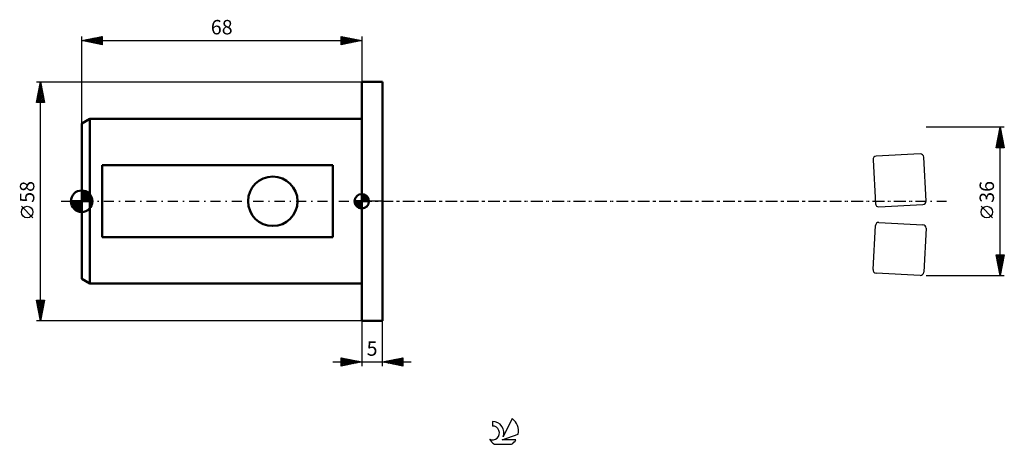
# Model space of a CAD drawing. Units: millimetres. Extents: x -15 to 224, y -59 to 44.
import ezdxf
from ezdxf.enums import TextEntityAlignment as Align

# ---------------------------------------------------------------- set-up
doc = ezdxf.new("R2010")
doc.units = ezdxf.units.MM
doc.header["$LTSCALE"] = 6.1
doc.linetypes.add('LONGDASH_DASH', pattern=[0.85, 0.4, -0.2, 0.05, -0.2])
for name, color, linetype in [('1', 4, 'CONTINUOUS'), ('2', 7, 'CONTINUOUS'), ('4', 2, 'LONGDASH_DASH'), ('CUT', 1, 'CONTINUOUS'), ('NOCUT', 7, 'CONTINUOUS'), ('SK1', 4, 'CONTINUOUS'), ('SK2', 7, 'CONTINUOUS'), ('SK4', 2, 'LONGDASH_DASH'), ('SK6', 5, 'CONTINUOUS')]:
    doc.layers.add(name, color=color, linetype=linetype)
doc.styles.get("Standard").update_dxf_attribs({"font": 'Monospac821 BT'})

msp = doc.modelspace()

# ---------------------------------------------------------------- linework, layer by layer
at = {"layer": '1', "color": 4, "linetype": 'CONTINUOUS', "lineweight": 50}
for p, q in [((68, 29), (73, 29)), ((68, -29), (68, 29)), ((73, -29), (73, 29)), ((68, -29), (73, -29))]:
    msp.add_line(p, q, dxfattribs=at)
at = {"layer": '2', "color": 7, "linetype": 'CONTINUOUS', "lineweight": 25}
for p, q in [((224, 18), (205, 18)), ((222, 13), (223, 18)), ((222.63, 16.17), (223.24, 16.78)), ((222.74, 16.7), (223.17, 17.14)), ((222.8, 17.02), (223.29, 16.53)), ((222.85, 17.23), (223.1, 17.49)), ((222.88, 17.38), (223.19, 17.06)), ((222.95, 17.77), (223.03, 17.84)), ((222.95, 17.73), (223.08, 17.59)), ((223, -18), (223, 18)), ((223, 18), (224, 13)), ((222.01, 13), (223.67, 14.66)), ((222.1, 13.52), (223.6, 15.02)), ((222.21, 14.05), (223.53, 15.37)), ((222.31, 14.55), (223.86, 13)), ((222.32, 14.58), (223.46, 15.72)), ((222.38, 14.9), (223.93, 13.35)), ((222.42, 15.11), (223.38, 16.08)), ((222.45, 15.25), (223.82, 13.88)), ((222.52, 15.61), (223.72, 14.41)), ((222.53, 15.64), (223.31, 16.43)), ((222.59, 15.96), (223.61, 14.94)), ((222.66, 16.32), (223.51, 15.47)), ((222.73, 16.67), (223.4, 16)), ((224, 13), (222, 13)), ((222.03, 13.13), (222.16, 13)), ((222.1, 13.49), (222.58, 13)), ((222.17, 13.84), (223.01, 13)), ((222.24, 14.19), (223.43, 13)), ((222.43, 13), (223.74, 14.31)), ((222.85, 13), (223.81, 13.95)), ((223.28, 13), (223.88, 13.6)), ((223.7, 13), (223.95, 13.25)), ((221.15, -4.02), (218.35, -1.22)), ((223, -18), (222, -13)), ((222, -13), (224, -13)), ((222.04, -13.18), (223.64, -14.79)), ((222.06, -13.31), (222.37, -13)), ((222.13, -13.66), (222.79, -13)), ((222.14, -13.71), (223.57, -15.14)), ((222.2, -14.01), (223.22, -13)), ((222.25, -14.24), (223.5, -15.49)), ((222.27, -14.37), (223.64, -13)), ((222.28, -13), (223.71, -14.43)), ((222.34, -14.72), (223.98, -13.08)), ((222.41, -15.07), (223.88, -13.61)), ((222.49, -15.43), (223.77, -14.14)), ((222.7, -13), (223.78, -14.08)), ((224, -13), (223, -18)), ((223.13, -13), (223.85, -13.73)), ((223.55, -13), (223.93, -13.37)), ((223.98, -13), (224, -13.02)), ((222.35, -14.77), (223.43, -15.85)), ((222.46, -15.3), (223.36, -16.2)), ((222.56, -15.78), (223.67, -14.67)), ((222.57, -15.83), (223.29, -16.55)), ((222.63, -16.14), (223.56, -15.2)), ((222.67, -16.36), (223.22, -16.91)), ((222.7, -16.49), (223.45, -15.73)), ((222.77, -16.84), (223.35, -16.26)), ((205, -18), (224, -18)), ((222.78, -16.89), (223.15, -17.26)), ((222.84, -17.2), (223.24, -16.79)), ((222.88, -17.42), (223.08, -17.62)), ((222.91, -17.55), (223.14, -17.32)), ((222.98, -17.9), (223.03, -17.85)), ((222.99, -17.95), (223.01, -17.97)), ((68, -29), (68, -40)), ((73, -40), (73, -29)), ((63, -40), (63, -38)), ((63, -38), (68, -39)), ((63, -38.01), (63.01, -38)), ((63, -38.01), (64.66, -39.67)), ((63, -38.44), (63.36, -38.07)), ((63, -38.86), (63.72, -38.14)), ((63, -39.28), (64.07, -38.21)), ((63.52, -38.1), (65.01, -39.6)), ((64.05, -38.21), (65.36, -39.53)), ((73, -39), (78, -38)), ((75.56, -39.51), (76.84, -38.23)), ((75.91, -39.58), (77.37, -38.13)), ((76.27, -39.65), (77.9, -38.02)), ((76.85, -38.23), (78, -39.38)), ((77.21, -38.16), (78, -38.95)), ((77.56, -38.09), (78, -38.53)), ((77.91, -38.02), (78, -38.1)), ((78, -38), (78, -40)), ((61, -39), (80, -39)), ((63, -39.71), (64.42, -38.28)), ((63, -38.44), (64.3, -39.74)), ((63, -38.86), (63.95, -39.81)), ((68, -39), (63, -40)), ((63, -39.28), (63.6, -39.88)), ((63, -39.71), (63.24, -39.95)), ((63.17, -39.97), (64.78, -38.36)), ((63.7, -39.86), (65.13, -38.43)), ((64.23, -39.75), (65.48, -38.5)), ((64.58, -38.32), (65.72, -39.46)), ((64.76, -39.65), (65.84, -38.57)), ((65.11, -38.42), (66.07, -39.39)), ((65.29, -39.54), (66.19, -38.64)), ((65.64, -38.53), (66.43, -39.32)), ((65.82, -39.44), (66.54, -38.71)), ((66.17, -38.63), (66.78, -39.24)), ((66.35, -39.33), (66.9, -38.78)), ((66.7, -38.74), (67.13, -39.17)), ((66.88, -39.22), (67.25, -38.85)), ((67.23, -38.85), (67.49, -39.1)), ((67.41, -39.12), (67.61, -38.92)), ((67.76, -38.95), (67.84, -39.03)), ((67.94, -39.01), (67.96, -38.99)), ((78, -40), (73, -39)), ((73.08, -39.02), (73.13, -38.97)), ((73.32, -38.94), (73.48, -39.1)), ((73.44, -39.09), (73.66, -38.87)), ((73.67, -38.87), (74.01, -39.2)), ((73.79, -39.16), (74.19, -38.76)), ((74.03, -38.79), (74.54, -39.31)), ((74.15, -39.23), (74.72, -38.66)), ((74.38, -38.72), (75.07, -39.41)), ((74.5, -39.3), (75.25, -38.55)), ((74.73, -38.65), (75.6, -39.52)), ((74.85, -39.37), (75.78, -38.44)), ((75.09, -38.58), (76.13, -39.63)), ((75.21, -39.44), (76.31, -38.34)), ((75.44, -38.51), (76.66, -39.73)), ((75.79, -38.44), (77.19, -39.84)), ((76.15, -38.37), (77.72, -39.94)), ((76.5, -38.3), (78, -39.8)), ((76.62, -39.72), (78, -38.34)), ((76.97, -39.79), (78, -38.77)), ((77.33, -39.87), (78, -39.19)), ((77.68, -39.94), (78, -39.62))]:
    msp.add_line(p, q, dxfattribs=at)
msp.add_circle((219.75, -2.62), 1.4, dxfattribs=at)
at = {"layer": '4', "color": 2, "linetype": 'LONGDASH_DASH', "lineweight": 25}
msp.add_line((68, 0), (205, 0), dxfattribs=at)
at = {"layer": 'CUT', "color": 1, "linetype": 'CONTINUOUS', "lineweight": 25}
for p, q in [((192.16, 10.08), (192.72, -0.6)), ((203.6, 11.48), (192.91, 10.92)), ((205, 0.04), (204.44, 10.73)), ((193.56, -1.36), (204.24, -0.8)), ((192.16, -16.6), (192.72, -5.91)), ((193.56, -5.16), (204.24, -5.72)), ((205, -6.56), (204.44, -17.24)), ((203.6, -18), (192.91, -17.44))]:
    msp.add_line(p, q, dxfattribs=at)
for centre, start, end in [((192.95, 10.13), 93, 183), ((203.64, 10.69), 3, 93), ((204.2, 0), 273, 3), ((193.51, -0.56), 183, 273), ((193.51, -5.95), 87, 177), ((204.2, -6.51), 357, 87), ((192.95, -16.64), 177, 267), ((203.64, -17.2), 267, 357)]:
    msp.add_arc(centre, 0.8, start, end, dxfattribs=at)
at = {"layer": 'NOCUT', "color": 7, "linetype": 'CONTINUOUS', "lineweight": 25}
for p, q in [((68, 0), (68, 29)), ((68, 29), (73, 29)), ((73, 0), (68, 0))]:
    msp.add_line(p, q, dxfattribs=at)
at = {"layer": 'SK1', "color": 4, "linetype": 'CONTINUOUS', "lineweight": 50}
for p, q in [((2, 20), (0, 18.85)), ((68, 20), (2, 20)), ((2, 20), (2, -20)), ((0, 18.85), (0, -18.85)), ((61, 8.72), (5, 8.72)), ((5, 8.72), (5, -8.72)), ((61, -8.72), (61, 8.72)), ((0, 0), (0, 2.62)), ((0, 2.53), (0.09, 2.62)), ((0, 2.16), (0.43, 2.59)), ((0, 1.79), (0.73, 2.52)), ((0, 2.49), (2.49, 0)), ((0, 1.42), (1, 2.42)), ((0.25, 2.61), (2.61, 0.25)), ((0.71, 2.53), (2.53, 0.71)), ((0, 0), (-2.62, 0)), ((-2.62, -0.09), (-2.53, 0)), ((-2.59, -0.43), (-2.16, 0)), ((-2.52, -0.73), (-1.79, 0)), ((-2.42, -1), (-1.42, 0)), ((-2.33, 0), (0, -2.33)), ((-2.3, -1.26), (-1.05, 0)), ((-2.16, -1.49), (-0.68, 0)), ((-2, -1.7), (-0.31, 0)), ((-1.96, 0), (0, -1.96)), ((-1.59, 0), (0, -1.59)), ((-1.22, 0), (0, -1.22)), ((-0.85, 0), (0, -0.85)), ((-0.48, 0), (0, -0.48)), ((-0.11, 0), (0, -0.11)), ((0, 1.05), (1.26, 2.3)), ((0, 0.68), (1.49, 2.16)), ((0, 2.12), (2.12, 0)), ((0, 0.31), (1.7, 2)), ((0, 1.75), (1.75, 0)), ((0, 1.38), (1.38, 0)), ((0, 1.01), (1.01, 0)), ((0, 0.64), (0.64, 0)), ((0, 0.26), (0.26, 0)), ((0, 0), (2.62, 0)), ((0, -2.62), (0, 0)), ((0.06, 0), (1.89, 1.82)), ((0.44, 0), (2.06, 1.62)), ((0.81, 0), (2.22, 1.41)), ((1.18, 0), (2.35, 1.17)), ((1.36, 2.24), (2.24, 1.36)), ((1.55, 0), (2.46, 0.91)), ((1.92, 0), (2.55, 0.63)), ((2.29, 0), (2.61, 0.31)), ((68, 0), (66.25, 0)), ((66.25, -0.04), (66.3, 0)), ((66.27, -0.27), (66.54, 0)), ((66.32, -0.47), (66.79, 0)), ((66.38, -0.66), (67.04, 0)), ((66.46, -0.83), (67.29, 0)), ((66.49, 0), (68, -1.51)), ((66.55, -0.98), (67.53, 0)), ((66.66, -1.12), (67.78, 0)), ((66.73, 0), (68, -1.27)), ((66.98, 0), (68, -1.02)), ((67.23, 0), (68, -0.77)), ((67.48, 0), (68, -0.52)), ((67.72, 0), (68, -0.28)), ((67.97, 0), (68, -0.03)), ((68, 0), (68, 1.75)), ((68, 1.7), (68.04, 1.75)), ((68, 1.46), (68.27, 1.73)), ((68, 1.7), (69.7, 0)), ((68, 1.21), (68.47, 1.68)), ((68, 0.96), (68.66, 1.62)), ((68, 0.71), (68.83, 1.54)), ((68, 1.46), (69.46, 0)), ((68, 0.47), (68.98, 1.45)), ((68, 0.22), (69.12, 1.34)), ((68, 1.21), (69.21, 0)), ((68, 0.96), (68.96, 0)), ((68, 0.71), (68.71, 0)), ((68, 0.47), (68.47, 0)), ((68, 0.22), (68.22, 0)), ((68, 0), (69.75, 0)), ((68, -1.75), (68, 0)), ((68.03, 0), (69.25, 1.22)), ((68.22, 1.74), (69.74, 0.22)), ((68.28, 0), (69.37, 1.09)), ((68.52, 0), (69.47, 0.95)), ((68.53, 1.67), (69.67, 0.53)), ((68.77, 0), (69.56, 0.79)), ((69.02, 0), (69.64, 0.62)), ((69.04, 1.41), (69.41, 1.04)), ((69.27, 0), (69.7, 0.43)), ((69.51, 0), (69.74, 0.22)), ((-2.62, -0.08), (-0.08, -2.62)), ((-2.58, -0.5), (-0.5, -2.58)), ((-2.41, -1.04), (-1.04, -2.41)), ((-1.82, -1.89), (0, -0.06)), ((-1.62, -2.06), (0, -0.44)), ((-1.41, -2.22), (0, -0.81)), ((-1.17, -2.35), (0, -1.18)), ((-0.91, -2.46), (0, -1.55)), ((-0.63, -2.55), (0, -1.92)), ((-0.31, -2.61), (0, -2.29)), ((66.25, -0.01), (67.99, -1.75)), ((66.27, -0.28), (67.72, -1.73)), ((66.36, -0.62), (67.38, -1.64)), ((66.78, -1.25), (68, -0.03)), ((66.91, -1.37), (68, -0.28)), ((67.05, -1.47), (68, -0.52)), ((67.21, -1.56), (68, -0.77)), ((67.38, -1.64), (68, -1.02)), ((67.57, -1.7), (68, -1.27)), ((67.78, -1.74), (68, -1.51)), ((5, -8.72), (61, -8.72)), ((0, -18.85), (2, -20)), ((2, -20), (68, -20))]:
    msp.add_line(p, q, dxfattribs=at)
msp.add_circle((46.4, 0), 6, dxfattribs=at)
for centre, radius, start, end in [((0, 0), 2.62, 90, 180), ((0, 0), 2.62, 0, 90), ((0, 0), 2.62, 180, 270), ((0, 0), 2.62, 270, 0), ((68, 0), 1.75, 90, 180), ((68, 0), 1.75, 180, 270), ((68, 0), 1.75, 0, 90), ((68, 0), 1.75, 270, 0)]:
    msp.add_arc(centre, radius, start, end, dxfattribs=at)
at = {"layer": 'SK2', "color": 7, "linetype": 'CONTINUOUS', "lineweight": 25}
for p, q in [((0, 18.85), (0, 40)), ((0, 39), (5, 40)), ((0, 39), (68, 39)), ((5, 38), (0, 39)), ((0.07, 38.99), (0.11, 39.02)), ((0.24, 39.05), (0.36, 38.93)), ((0.42, 38.92), (0.64, 39.13)), ((0.6, 39.12), (0.89, 38.82)), ((0.78, 38.84), (1.17, 39.23)), ((0.95, 39.19), (1.42, 38.72)), ((1.13, 38.77), (1.7, 39.34)), ((1.3, 39.26), (1.95, 38.61)), ((1.49, 38.7), (2.23, 39.45)), ((1.66, 39.33), (2.49, 38.5)), ((1.84, 38.63), (2.76, 39.55)), ((2.01, 39.4), (3.02, 38.4)), ((2.19, 38.56), (3.29, 39.66)), ((2.36, 39.47), (3.55, 38.29)), ((2.55, 38.49), (3.82, 39.76)), ((2.72, 39.54), (4.08, 38.18)), ((2.9, 38.42), (4.35, 39.87)), ((3.07, 39.61), (4.61, 38.08)), ((3.25, 38.35), (4.88, 39.98)), ((3.42, 39.68), (5, 38.11)), ((3.61, 38.28), (5, 39.67)), ((3.78, 39.76), (5, 38.53)), ((3.96, 38.21), (5, 39.25)), ((4.13, 39.83), (5, 38.96)), ((4.31, 38.14), (5, 38.82)), ((4.49, 39.9), (5, 39.38)), ((4.67, 38.07), (5, 38.4)), ((4.84, 39.97), (5, 39.81)), ((5, 40), (5, 38)), ((63, 38), (63, 40)), ((63, 40), (68, 39)), ((63, 39.97), (63.02, 40)), ((63, 39.55), (63.38, 39.92)), ((63, 39.12), (63.73, 39.85)), ((63, 39.79), (64.49, 38.3)), ((63, 38.7), (64.08, 39.78)), ((63, 38.27), (64.44, 39.71)), ((63, 39.37), (64.14, 38.23)), ((68, 39), (63, 38)), ((63, 38.94), (63.78, 38.16)), ((63, 38.52), (63.43, 38.09)), ((63.19, 38.04), (64.79, 39.64)), ((63.27, 39.95), (64.84, 38.37)), ((63.72, 38.14), (65.14, 39.57)), ((63.8, 39.84), (65.2, 38.44)), ((64.25, 38.25), (65.5, 39.5)), ((64.33, 39.73), (65.55, 38.51)), ((64.78, 38.36), (65.85, 39.43)), ((64.86, 39.63), (65.91, 38.58)), ((65.31, 38.46), (66.21, 39.36)), ((65.39, 39.52), (66.26, 38.65)), ((65.84, 38.57), (66.56, 39.29)), ((65.92, 39.42), (66.61, 38.72)), ((66.37, 38.67), (66.91, 39.22)), ((66.45, 39.31), (66.97, 38.79)), ((66.9, 38.78), (67.27, 39.15)), ((66.98, 39.2), (67.32, 38.86)), ((67.43, 38.89), (67.62, 39.08)), ((67.51, 39.1), (67.67, 38.93)), ((67.96, 38.99), (67.97, 39.01)), ((68, 40), (68, 29)), ((63, 38.09), (63.08, 38.02)), ((-11, 29), (68, 29)), ((-11, 24), (-10, 29)), ((-10.02, 28.89), (-9.99, 28.93)), ((-10, -29), (-10, 29)), ((-10, 29), (-9, 24)), ((-10, 28.99), (-10, 28.99)), ((-10.76, 25.18), (-9.49, 26.45)), ((-10.66, 25.71), (-9.56, 26.81)), ((-10.55, 26.24), (-9.63, 27.16)), ((-10.5, 26.52), (-9.25, 25.27)), ((-10.45, 26.77), (-9.7, 27.51)), ((-10.43, 26.87), (-9.36, 25.8)), ((-10.36, 27.22), (-9.47, 26.34)), ((-10.34, 27.3), (-9.77, 27.87)), ((-10.28, 27.58), (-9.57, 26.87)), ((-10.23, 27.83), (-9.84, 28.22)), ((-10.21, 27.93), (-9.68, 27.4)), ((-10.14, 28.28), (-9.79, 27.93)), ((-10.13, 28.36), (-9.92, 28.58)), ((-10.07, 28.64), (-9.89, 28.46)), ((-9, 24), (-11, 24)), ((-10.99, 24.04), (-10.95, 24)), ((-10.98, 24.12), (-9.35, 25.75)), ((-10.92, 24.4), (-10.53, 24)), ((-10.87, 24.65), (-9.42, 26.1)), ((-10.85, 24.75), (-10.1, 24)), ((-10.78, 25.1), (-9.68, 24)), ((-10.71, 25.46), (-9.25, 24)), ((-10.67, 24), (-9.28, 25.39)), ((-10.64, 25.81), (-9.04, 24.21)), ((-10.57, 26.16), (-9.15, 24.74)), ((-10.25, 24), (-9.21, 25.04)), ((-9.82, 24), (-9.14, 24.69)), ((-9.4, 24), (-9.07, 24.33)), ((-11.85, -4.02), (-14.65, -1.22)), ((-10, -29), (-11, -24)), ((-11, -24), (-9, -24)), ((-10.96, -24.22), (-10.73, -24)), ((-10.94, -24.31), (-9.38, -25.88)), ((-10.88, -24.58), (-10.31, -24)), ((-10.83, -24), (-9.3, -25.52)), ((-10.83, -24.84), (-9.45, -26.23)), ((-10.81, -24.93), (-9.88, -24)), ((-10.74, -25.29), (-9.46, -24)), ((-10.73, -25.37), (-9.52, -26.58)), ((-10.67, -25.64), (-9.03, -24)), ((-10.62, -25.9), (-9.59, -26.94)), ((-10.6, -25.99), (-9.1, -24.49)), ((-10.53, -26.35), (-9.2, -25.02)), ((-10.46, -26.7), (-9.31, -25.55)), ((-10.4, -24), (-9.23, -25.17)), ((-10.39, -27.05), (-9.42, -26.08)), ((-9, -24), (-10, -29)), ((-9.98, -24), (-9.16, -24.81)), ((-9.55, -24), (-9.09, -24.46)), ((-9.13, -24), (-9.02, -24.11)), ((-10.51, -26.43), (-9.66, -27.29)), ((-10.41, -26.96), (-9.73, -27.64)), ((-10.32, -27.41), (-9.52, -26.61)), ((-10.3, -27.49), (-9.8, -28)), ((-10.25, -27.76), (-9.63, -27.14)), ((-10.19, -28.03), (-9.87, -28.35)), ((-10.18, -28.11), (-9.73, -27.67)), ((-10.11, -28.47), (-9.84, -28.2)), ((-10.09, -28.56), (-9.94, -28.7)), ((68, -29), (-11, -29)), ((-10.04, -28.82), (-9.95, -28.73))]:
    msp.add_line(p, q, dxfattribs=at)
msp.add_circle((-13.25, -2.62), 1.4, dxfattribs=at)
at = {"layer": 'SK4', "color": 2, "linetype": 'LONGDASH_DASH', "lineweight": 25}
msp.add_line((-5, 0), (210, 0), dxfattribs=at)
at = {"layer": 'SK6', "color": 5, "linetype": 'CONTINUOUS', "lineweight": 25}
for p, q in [((99.74, -53.45), (99.74, -54.56)), ((104.53, -52.75), (102.34, -57.2)), ((102.08, -57.91), (106, -56.54)), ((100.2, -58.99), (104.34, -58.99)), ((105.44, -57.91), (102.08, -57.91))]:
    msp.add_line(p, q, dxfattribs=at)
for centre, radius, start, end in [((99.75, -56.23), 1.68, 243.4215, 90.3602), ((99.76, -56.21), 2.76, 338.9379, 90.4446), ((102.27, -55.8), 3.8, 348.7239, 53.4691), ((102.27, -55.8), 3.8, 210.5484, 236.978), ((102.27, -55.8), 3.8, 303.022, 326.3732)]:
    msp.add_arc(centre, radius, start, end, dxfattribs=at)

# ---------------------------------------------------------------- texts
at = {"layer": '2', "color": 7, "linetype": 'CONTINUOUS', "lineweight": 25}
msp.add_text('36', height=3.5, rotation=90, dxfattribs=at).set_placement((221.5, 2.27), align=Align.CENTER)
msp.add_text('5', height=3.5, dxfattribs=at).set_placement((70.5, -37.5), align=Align.CENTER)
at = {"layer": 'SK2', "color": 7, "linetype": 'CONTINUOUS', "lineweight": 25}
msp.add_text('68', height=3.5, dxfattribs=at).set_placement((34, 40.5), align=Align.CENTER)
msp.add_text('58', height=3.5, rotation=90, dxfattribs=at).set_placement((-11.5, 2.27), align=Align.CENTER)

doc.saveas('drawing.dxf')
